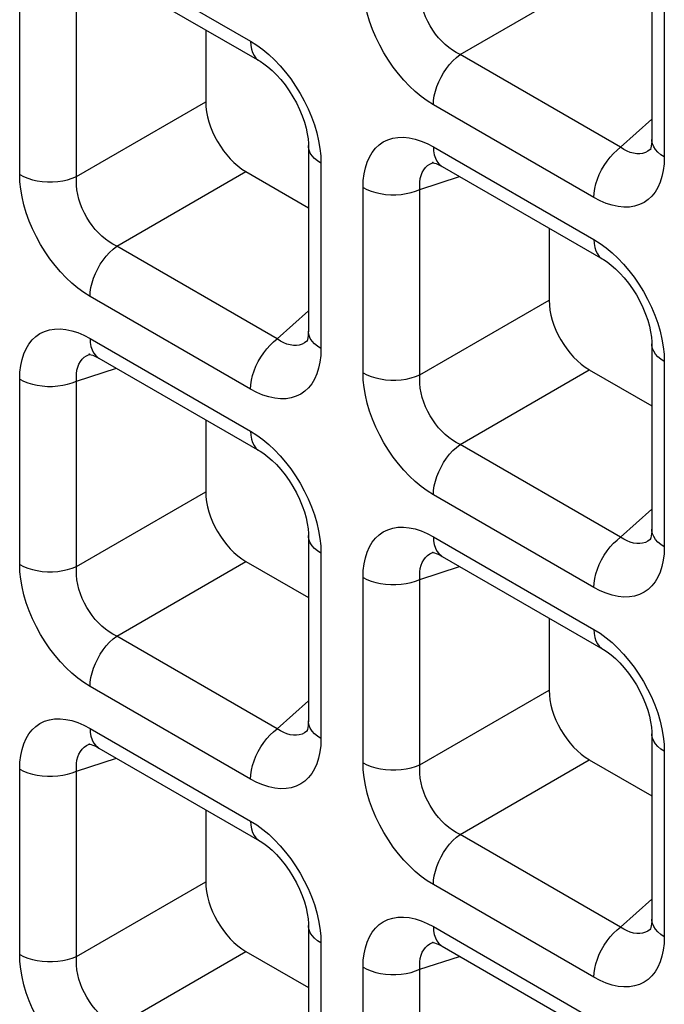
# Model space of a CAD drawing. Units: millimetres. Extents: x -39.8 to 38.7, y -40.8 to 37.2.
# Drawn here: x -10.9 to -8.6, y -30 to -26.5 of the extents above; entities that cross this region are included whole.
import ezdxf

# ---------------------------------------------------------------- set-up
doc = ezdxf.new("R2010")
doc.units = ezdxf.units.MM
doc.header["$LTSCALE"] = 16.335
doc.layers.add('RACCORDO', color=7, linetype='CONTINUOUS')

msp = doc.modelspace()

# ---------------------------------------------------------------- linework, layer by layer
at = {"layer": 'RACCORDO', "color": 250, "linetype": 'CONTINUOUS'}
for p, q in [((-10.6393, -26.2921), (-10.0789, -26.6157)), ((-8.6347, -26.3721), (-8.6347, -27.0192)), ((-9.3476, -26.6621), (-8.8965, -26.4016)), ((-10.885, -27.081), (-10.885, -26.4339)), ((-10.6865, -27.088), (-10.6865, -26.4409)), ((-8.7872, -26.9857), (-9.3476, -26.6621)), ((-10.6865, -27.088), (-10.2354, -26.8275)), ((-8.8804, -27.161), (-9.4408, -26.8374)), ((-8.7872, -26.9857), (-8.6787, -26.8879)), ((-9.8342, -27.0158), (-9.8333, -27.0411)), ((-9.4408, -26.9841), (-8.8804, -27.3077)), ((-8.6812, -26.9916), (-8.6838, -26.9939)), ((-9.8333, -27.0411), (-9.8333, -27.6882)), ((-9.4443, -27.0396), (-9.4402, -27.0381)), ((-8.6347, -27.0192), (-8.6357, -27.0435)), ((-10.5462, -27.3311), (-10.095, -27.0706)), ((-9.488, -27.1329), (-9.3491, -27.0878)), ((-9.6864, -27.773), (-9.6864, -27.1259)), ((-9.488, -27.78), (-9.488, -27.1329)), ((-9.9858, -27.6547), (-10.5462, -27.3311)), ((-10.0789, -27.83), (-10.6393, -27.5064)), ((-9.488, -27.78), (-9.0368, -27.5195)), ((-9.9858, -27.6547), (-9.8772, -27.5569)), ((-10.6393, -27.6532), (-10.0789, -27.9767)), ((-9.8797, -27.6607), (-9.8824, -27.6629)), ((-9.8333, -27.6882), (-9.8342, -27.7126)), ((-10.6429, -27.7086), (-10.6387, -27.7071)), ((-8.6356, -27.7078), (-8.6347, -27.7332)), ((-8.6347, -27.7332), (-8.6347, -28.3802)), ((-10.6865, -27.802), (-10.5476, -27.7568)), ((-9.3476, -28.0231), (-8.8965, -27.7626)), ((-10.885, -28.442), (-10.885, -27.795)), ((-10.6865, -28.449), (-10.6865, -27.802)), ((-8.7872, -28.3467), (-9.3476, -28.0231)), ((-10.6865, -28.449), (-10.2354, -28.1885)), ((-8.8804, -28.522), (-9.4408, -28.1985)), ((-8.7872, -28.3467), (-8.6787, -28.2489)), ((-9.4408, -28.3452), (-8.8804, -28.6688)), ((-8.6812, -28.3527), (-8.6838, -28.3549)), ((-9.8342, -28.3768), (-9.8333, -28.4022)), ((-8.6347, -28.3802), (-8.6357, -28.4046)), ((-9.8333, -28.4022), (-9.8333, -29.0493)), ((-9.4443, -28.4007), (-9.4402, -28.3992)), ((-10.5462, -28.6922), (-10.095, -28.4317)), ((-9.488, -28.494), (-9.3491, -28.4489)), ((-9.6864, -29.1341), (-9.6864, -28.487)), ((-9.488, -29.1411), (-9.488, -28.494)), ((-9.9858, -29.0157), (-10.5462, -28.6922)), ((-10.0789, -29.1911), (-10.6393, -28.8675)), ((-9.488, -29.1411), (-9.0368, -28.8806)), ((-9.9858, -29.0157), (-9.8772, -28.918)), ((-10.6393, -29.0142), (-10.0789, -29.3378)), ((-9.8797, -29.0217), (-9.8824, -29.024)), ((-10.6429, -29.0697), (-10.6387, -29.0682)), ((-9.8333, -29.0493), (-9.8342, -29.0736)), ((-8.6356, -29.0689), (-8.6347, -29.0942)), ((-8.6347, -29.0942), (-8.6347, -29.7413)), ((-10.6865, -29.163), (-10.5476, -29.1179)), ((-9.3476, -29.3842), (-8.8965, -29.1237)), ((-10.885, -29.8031), (-10.885, -29.156)), ((-10.6865, -29.8101), (-10.6865, -29.163)), ((-8.7872, -29.7078), (-9.3476, -29.3842)), ((-10.6865, -29.8101), (-10.2354, -29.5496)), ((-8.8804, -29.8831), (-9.4408, -29.5595)), ((-8.7872, -29.7078), (-8.6787, -29.61)), ((-9.4408, -29.7062), (-8.8804, -30.0298)), ((-8.6812, -29.7138), (-8.6838, -29.716)), ((-9.8342, -29.7379), (-9.8333, -29.7632)), ((-9.8333, -29.7632), (-9.8333, -30.4103)), ((-9.4443, -29.7617), (-9.4402, -29.7602)), ((-8.6347, -29.7413), (-8.6357, -29.7656)), ((-10.5462, -30.0532), (-10.095, -29.7927)), ((-9.488, -29.855), (-9.3491, -29.8099)), ((-9.6864, -30.4951), (-9.6864, -29.848)), ((-9.488, -30.5021), (-9.488, -29.855))]:
    msp.add_line(p, q, dxfattribs=at)
at = {"layer": 'RACCORDO', "color": 7, "linetype": 'CONTINUOUS'}
for p, q in [((-8.6787, -26.3109), (-8.6787, -26.9579)), ((-10.6083, -26.3608), (-10.0478, -26.6843)), ((-10.2354, -26.5761), (-10.2354, -26.8275)), ((-9.8772, -26.9799), (-9.8772, -27.627)), ((-8.681, -26.9915), (-8.6812, -26.9916)), ((-9.4402, -27.0381), (-9.44, -27.038)), ((-10.095, -27.0706), (-9.8772, -27.1964)), ((-9.4097, -27.0528), (-8.8493, -27.3764)), ((-9.0368, -27.2681), (-9.0368, -27.5195)), ((-9.8796, -27.6605), (-9.8797, -27.6607)), ((-8.6787, -27.6719), (-8.6787, -28.319)), ((-10.6387, -27.7071), (-10.6385, -27.7071)), ((-10.6083, -27.7218), (-10.0478, -28.0454)), ((-8.8965, -27.7626), (-8.6787, -27.8884)), ((-10.2354, -27.9371), (-10.2354, -28.1885)), ((-9.8772, -28.3409), (-9.8772, -28.988)), ((-8.681, -28.3526), (-8.6812, -28.3527)), ((-9.4402, -28.3992), (-9.44, -28.3991)), ((-9.4097, -28.4138), (-8.8493, -28.7374)), ((-10.095, -28.4317), (-9.8772, -28.5574)), ((-9.0368, -28.6291), (-9.0368, -28.8806)), ((-9.8796, -29.0216), (-9.8797, -29.0217)), ((-8.6787, -29.033), (-8.6787, -29.6801)), ((-10.6387, -29.0682), (-10.6385, -29.0681)), ((-10.6083, -29.0829), (-10.0478, -29.4064)), ((-8.8965, -29.1237), (-8.6787, -29.2495)), ((-10.2354, -29.2982), (-10.2354, -29.5496)), ((-9.8772, -29.702), (-9.8772, -30.3491)), ((-8.681, -29.7136), (-8.6812, -29.7138)), ((-9.4402, -29.7602), (-9.44, -29.7602)), ((-10.095, -29.7927), (-9.8772, -29.9185)), ((-9.4097, -29.7749), (-8.8493, -30.0985))]:
    msp.add_line(p, q, dxfattribs=at)
at = {"layer": 'RACCORDO', "color": 250, "linetype": 'CONTINUOUS'}
for points in [[(-9.4408, -26.8374), (-9.4623, -26.8239), (-9.4834, -26.8085), (-9.504, -26.7914), (-9.5243, -26.7724), (-9.5442, -26.7516), (-9.5631, -26.7295), (-9.581, -26.7061), (-9.598, -26.6814), (-9.6137, -26.6558), (-9.6283, -26.6292), (-9.6416, -26.6017), (-9.6532, -26.574), (-9.6633, -26.5459), (-9.6716, -26.5176), (-9.6782, -26.49), (-9.6828, -26.4633), (-9.6855, -26.4373), (-9.6864, -26.412)], [(-9.3476, -26.6621), (-9.361, -26.6551), (-9.3741, -26.647), (-9.3869, -26.6376), (-9.3994, -26.6272), (-9.4113, -26.6157), (-9.4227, -26.6034), (-9.4333, -26.5902), (-9.4432, -26.5763), (-9.4523, -26.5617), (-9.4606, -26.5464), (-9.4679, -26.5307), (-9.4742, -26.5145), (-9.4795, -26.4982), (-9.4836, -26.4817), (-9.4865, -26.4654), (-9.4882, -26.4495), (-9.4887, -26.434), (-9.488, -26.419)], [(-10.0789, -26.6157), (-10.0574, -26.6292), (-10.0363, -26.6446), (-10.0156, -26.6617)], [(-10.0789, -26.6157), (-10.0781, -26.63), (-10.0758, -26.6432), (-10.072, -26.6551), (-10.0668, -26.6655), (-10.0602, -26.6744), (-10.0523, -26.6814), (-10.0479, -26.6843)], [(-10.0156, -26.6617), (-9.9953, -26.6807), (-9.9755, -26.7015), (-9.9566, -26.7236)], [(-9.4408, -26.8374), (-9.44, -26.8222), (-9.4377, -26.8064), (-9.4339, -26.7901), (-9.4286, -26.7735), (-9.422, -26.7571), (-9.4141, -26.7409), (-9.4051, -26.7252), (-9.395, -26.7103), (-9.3841, -26.6963), (-9.3724, -26.6835), (-9.3602, -26.672), (-9.3476, -26.6621)], [(-9.9566, -26.7236), (-9.9387, -26.747), (-9.9217, -26.7717), (-9.906, -26.7973), (-9.8914, -26.8238), (-9.8781, -26.8514), (-9.8664, -26.8791), (-9.8564, -26.9072)], [(-9.8564, -26.9072), (-9.848, -26.9355), (-9.8415, -26.9631), (-9.8369, -26.9898), (-9.8342, -27.0158)], [(-9.8333, -27.0411), (-9.8453, -27.0333), (-9.8556, -27.0247), (-9.864, -27.0155), (-9.8704, -27.0057), (-9.8747, -26.9956), (-9.8769, -26.9852), (-9.8772, -26.9799)], [(-9.6864, -27.1259), (-9.6855, -27.1016), (-9.6827, -27.0788), (-9.6782, -27.0576), (-9.6719, -27.0378), (-9.6638, -27.0196), (-9.6541, -27.0034), (-9.6428, -26.9892), (-9.6299, -26.977), (-9.6156, -26.9671), (-9.5999, -26.9594), (-9.5827, -26.954), (-9.5645, -26.951), (-9.5452, -26.9506), (-9.5249, -26.9526), (-9.5042, -26.957), (-9.4834, -26.9637), (-9.4623, -26.9727), (-9.4408, -26.9841)], [(-8.6347, -27.0192), (-8.6467, -27.0114), (-8.657, -27.0028), (-8.6654, -26.9935), (-8.6718, -26.9837), (-8.6762, -26.9736), (-8.6784, -26.9632), (-8.6787, -26.9581)], [(-9.4408, -26.9841), (-9.44, -26.9984), (-9.4377, -27.0116), (-9.4339, -27.0235), (-9.4286, -27.034), (-9.422, -27.0428), (-9.4141, -27.0499), (-9.4098, -27.0527)], [(-8.8804, -27.161), (-8.8796, -27.1458), (-8.8773, -27.1299), (-8.8735, -27.1136), (-8.8682, -27.0971), (-8.8616, -27.0807), (-8.8537, -27.0645), (-8.8447, -27.0488), (-8.8346, -27.0339), (-8.8237, -27.0199), (-8.812, -27.0071), (-8.7998, -26.9956), (-8.7872, -26.9857)], [(-8.7312, -27.0082), (-8.7422, -27.0065), (-8.7534, -27.0034), (-8.7647, -26.9988), (-8.776, -26.9929), (-8.7872, -26.9857)], [(-8.7104, -27.0068), (-8.7206, -27.0083), (-8.7312, -27.0082)], [(-8.6838, -26.9939), (-8.6919, -26.9995), (-8.7008, -27.0039), (-8.7104, -27.0068)], [(-9.488, -27.1329), (-9.4887, -27.1196), (-9.4882, -27.1069), (-9.4865, -27.0949), (-9.4837, -27.0838), (-9.4797, -27.0737), (-9.4747, -27.0646), (-9.4686, -27.0566), (-9.4615, -27.0497), (-9.4534, -27.0441), (-9.4443, -27.0396)], [(-8.6357, -27.0435), (-8.6384, -27.0663), (-8.6429, -27.0875), (-8.6493, -27.1073), (-8.6574, -27.1255), (-8.6671, -27.1417), (-8.6783, -27.1559), (-8.6912, -27.1681), (-8.7055, -27.178), (-8.7213, -27.1857), (-8.7384, -27.1912), (-8.7566, -27.1941), (-8.7759, -27.1946), (-8.7962, -27.1925), (-8.8169, -27.1881), (-8.8377, -27.1814), (-8.8589, -27.1724), (-8.8804, -27.161)], [(-10.885, -27.081), (-10.8714, -27.0879), (-10.8565, -27.0938), (-10.8405, -27.0987), (-10.8236, -27.1024), (-10.806, -27.1049), (-10.7881, -27.1062), (-10.77, -27.1062), (-10.752, -27.1049), (-10.7344, -27.1025), (-10.7175, -27.0988), (-10.7015, -27.0939), (-10.6865, -27.088)], [(-10.6393, -27.5064), (-10.6609, -27.4929), (-10.682, -27.4776), (-10.7026, -27.4605), (-10.7229, -27.4414), (-10.7427, -27.4206), (-10.7616, -27.3985), (-10.7795, -27.3751), (-10.7965, -27.3504), (-10.8123, -27.3249), (-10.8268, -27.2983), (-10.8401, -27.2708), (-10.8518, -27.243), (-10.8618, -27.215), (-10.8702, -27.1866), (-10.8767, -27.159), (-10.8813, -27.1323), (-10.8841, -27.1063), (-10.885, -27.081)], [(-10.5462, -27.3311), (-10.5595, -27.3242), (-10.5727, -27.316), (-10.5855, -27.3067), (-10.5979, -27.2962), (-10.6099, -27.2848), (-10.6212, -27.2724), (-10.6319, -27.2592), (-10.6418, -27.2453), (-10.6509, -27.2307), (-10.6591, -27.2155), (-10.6665, -27.1997), (-10.6728, -27.1836), (-10.678, -27.1672), (-10.6821, -27.1507), (-10.685, -27.1344), (-10.6867, -27.1185), (-10.6872, -27.103), (-10.6865, -27.088)], [(-9.6864, -27.1259), (-9.6729, -27.1329), (-9.658, -27.1388), (-9.642, -27.1437), (-9.625, -27.1474), (-9.6075, -27.1499), (-9.5895, -27.1511), (-9.5714, -27.1511), (-9.5534, -27.1499), (-9.5359, -27.1474), (-9.5189, -27.1437), (-9.5029, -27.1389), (-9.488, -27.1329)], [(-8.8804, -27.3077), (-8.8588, -27.3212), (-8.8377, -27.3366), (-8.8171, -27.3537)], [(-8.8804, -27.3077), (-8.8796, -27.322), (-8.8773, -27.3352), (-8.8735, -27.3471), (-8.8682, -27.3576), (-8.8616, -27.3664), (-8.8537, -27.3735), (-8.8493, -27.3763)], [(-10.6393, -27.5064), (-10.6385, -27.4913), (-10.6362, -27.4754), (-10.6324, -27.4591), (-10.6272, -27.4426), (-10.6206, -27.4261), (-10.6127, -27.4099), (-10.6036, -27.3942), (-10.5936, -27.3793), (-10.5826, -27.3653), (-10.571, -27.3525), (-10.5588, -27.3411), (-10.5462, -27.3311)], [(-8.8171, -27.3537), (-8.7968, -27.3727), (-8.777, -27.3935), (-8.7581, -27.4157)], [(-8.7581, -27.4157), (-8.7401, -27.439), (-8.7232, -27.4637), (-8.7074, -27.4893), (-8.6929, -27.5159), (-8.6796, -27.5434), (-8.6679, -27.5711), (-8.6579, -27.5992)], [(-8.6579, -27.5992), (-8.6495, -27.6275), (-8.643, -27.6551), (-8.6384, -27.6818), (-8.6356, -27.7078)], [(-10.885, -27.795), (-10.884, -27.7706), (-10.8813, -27.7478), (-10.8768, -27.7266), (-10.8704, -27.7069), (-10.8623, -27.6886), (-10.8526, -27.6724), (-10.8413, -27.6582), (-10.8285, -27.646), (-10.8142, -27.6361), (-10.7984, -27.6284), (-10.7813, -27.623), (-10.7631, -27.62), (-10.7438, -27.6196), (-10.7234, -27.6216), (-10.7028, -27.626), (-10.682, -27.6327), (-10.6608, -27.6418), (-10.6393, -27.6532)], [(-9.8333, -27.6882), (-9.8453, -27.6804), (-9.8556, -27.6718), (-9.864, -27.6625), (-9.8704, -27.6528), (-9.8747, -27.6426), (-9.8769, -27.6323), (-9.8772, -27.6271)], [(-10.6393, -27.6532), (-10.6385, -27.6675), (-10.6362, -27.6807), (-10.6324, -27.6926), (-10.6272, -27.703), (-10.6206, -27.7118), (-10.6127, -27.7189), (-10.6083, -27.7218)], [(-10.0789, -27.83), (-10.0781, -27.8148), (-10.0758, -27.799), (-10.072, -27.7827), (-10.0668, -27.7661), (-10.0602, -27.7497), (-10.0523, -27.7335), (-10.0432, -27.7178), (-10.0332, -27.7029), (-10.0222, -27.6889), (-10.0106, -27.6761), (-9.9984, -27.6646), (-9.9858, -27.6547)], [(-9.9297, -27.6772), (-9.9408, -27.6755), (-9.952, -27.6724), (-9.9633, -27.6679), (-9.9746, -27.6619), (-9.9858, -27.6547)], [(-9.8824, -27.6629), (-9.8904, -27.6685), (-9.8994, -27.6729), (-9.909, -27.6759)], [(-9.909, -27.6759), (-9.9191, -27.6773), (-9.9297, -27.6772)], [(-8.6347, -27.7332), (-8.6467, -27.7253), (-8.657, -27.7167), (-8.6654, -27.7075), (-8.6718, -27.6977), (-8.6762, -27.6876), (-8.6784, -27.6772), (-8.6787, -27.672)], [(-10.6865, -27.802), (-10.6872, -27.7886), (-10.6867, -27.7759), (-10.685, -27.764), (-10.6822, -27.7529), (-10.6783, -27.7427), (-10.6732, -27.7336), (-10.6671, -27.7256), (-10.6601, -27.7188), (-10.652, -27.7131), (-10.6429, -27.7086)], [(-9.8342, -27.7126), (-9.837, -27.7353), (-9.8415, -27.7565), (-9.8478, -27.7763), (-9.8559, -27.7945), (-9.8656, -27.8108), (-9.8769, -27.8249), (-9.8898, -27.8371), (-9.904, -27.8471), (-9.9198, -27.8547), (-9.937, -27.8602), (-9.9552, -27.8632), (-9.9745, -27.8636), (-9.9948, -27.8615), (-10.0155, -27.8571), (-10.0363, -27.8504), (-10.0574, -27.8414), (-10.0789, -27.83)], [(-10.885, -27.795), (-10.8714, -27.8019), (-10.8565, -27.8078), (-10.8405, -27.8127), (-10.8236, -27.8164), (-10.806, -27.8189), (-10.7881, -27.8202), (-10.77, -27.8202), (-10.752, -27.8189), (-10.7344, -27.8164), (-10.7175, -27.8127), (-10.7015, -27.8079), (-10.6865, -27.802)], [(-9.6864, -27.773), (-9.6729, -27.7799), (-9.658, -27.7859), (-9.642, -27.7907), (-9.625, -27.7944), (-9.6075, -27.7969), (-9.5895, -27.7982), (-9.5714, -27.7982), (-9.5534, -27.797), (-9.5359, -27.7945), (-9.5189, -27.7908), (-9.5029, -27.7859), (-9.488, -27.78)], [(-9.4408, -28.1985), (-9.4623, -28.1849), (-9.4834, -28.1696), (-9.504, -28.1525), (-9.5243, -28.1334), (-9.5442, -28.1126), (-9.5631, -28.0905), (-9.581, -28.0671), (-9.598, -28.0425), (-9.6137, -28.0169), (-9.6283, -27.9903), (-9.6416, -27.9628), (-9.6532, -27.935), (-9.6633, -27.907), (-9.6716, -27.8787), (-9.6782, -27.851), (-9.6828, -27.8244), (-9.6855, -27.7983), (-9.6864, -27.773)], [(-9.3476, -28.0231), (-9.361, -28.0162), (-9.3741, -28.008), (-9.3869, -27.9987), (-9.3994, -27.9882), (-9.4113, -27.9768), (-9.4227, -27.9644), (-9.4333, -27.9513), (-9.4432, -27.9374), (-9.4523, -27.9228), (-9.4606, -27.9075), (-9.4679, -27.8917), (-9.4742, -27.8756), (-9.4795, -27.8592), (-9.4836, -27.8427), (-9.4865, -27.8264), (-9.4882, -27.8105), (-9.4887, -27.795), (-9.488, -27.78)], [(-10.0789, -27.9767), (-10.0574, -27.9903), (-10.0363, -28.0056), (-10.0156, -28.0227)], [(-10.0789, -27.9767), (-10.0781, -27.991), (-10.0758, -28.0042), (-10.072, -28.0161), (-10.0668, -28.0266), (-10.0602, -28.0354), (-10.0523, -28.0425), (-10.0479, -28.0454)], [(-10.0156, -28.0227), (-9.9953, -28.0418), (-9.9755, -28.0626), (-9.9566, -28.0847)], [(-9.4408, -28.1985), (-9.44, -28.1833), (-9.4377, -28.1674), (-9.4339, -28.1511), (-9.4286, -28.1346), (-9.422, -28.1181), (-9.4141, -28.1019), (-9.4051, -28.0863), (-9.395, -28.0713), (-9.3841, -28.0574), (-9.3724, -28.0445), (-9.3602, -28.0331), (-9.3476, -28.0231)], [(-9.9566, -28.0847), (-9.9387, -28.1081), (-9.9217, -28.1327), (-9.906, -28.1583), (-9.8914, -28.1849), (-9.8781, -28.2124), (-9.8664, -28.2402), (-9.8564, -28.2682)], [(-9.8564, -28.2682), (-9.848, -28.2965), (-9.8415, -28.3242), (-9.8369, -28.3508), (-9.8342, -28.3768)], [(-9.6864, -28.487), (-9.6855, -28.4626), (-9.6827, -28.4399), (-9.6782, -28.4187), (-9.6719, -28.3989), (-9.6638, -28.3807), (-9.6541, -28.3644), (-9.6428, -28.3503), (-9.6299, -28.3381), (-9.6156, -28.3281), (-9.5999, -28.3205), (-9.5827, -28.315), (-9.5645, -28.312), (-9.5452, -28.3116), (-9.5249, -28.3137), (-9.5042, -28.3181), (-9.4834, -28.3248), (-9.4623, -28.3338), (-9.4408, -28.3452)], [(-8.6347, -28.3802), (-8.6467, -28.3724), (-8.657, -28.3638), (-8.6654, -28.3546), (-8.6718, -28.3448), (-8.6762, -28.3347), (-8.6784, -28.3243), (-8.6787, -28.3191)], [(-9.8333, -28.4022), (-9.8453, -28.3944), (-9.8556, -28.3858), (-9.864, -28.3765), (-9.8704, -28.3668), (-9.8747, -28.3566), (-9.8769, -28.3462), (-9.8772, -28.341)], [(-9.4408, -28.3452), (-9.44, -28.3595), (-9.4377, -28.3727), (-9.4339, -28.3846), (-9.4286, -28.395), (-9.422, -28.4039), (-9.4141, -28.411), (-9.4098, -28.4138)], [(-8.8804, -28.522), (-8.8796, -28.5068), (-8.8773, -28.491), (-8.8735, -28.4747), (-8.8682, -28.4582), (-8.8616, -28.4417), (-8.8537, -28.4255), (-8.8447, -28.4098), (-8.8346, -28.3949), (-8.8237, -28.3809), (-8.812, -28.3681), (-8.7998, -28.3567), (-8.7872, -28.3467)], [(-8.7312, -28.3692), (-8.7422, -28.3676), (-8.7534, -28.3644), (-8.7647, -28.3599), (-8.776, -28.354), (-8.7872, -28.3467)], [(-8.6838, -28.3549), (-8.6919, -28.3606), (-8.7008, -28.3649), (-8.7104, -28.3679)], [(-8.7104, -28.3679), (-8.7206, -28.3693), (-8.7312, -28.3692)], [(-9.488, -28.494), (-9.4887, -28.4806), (-9.4882, -28.4679), (-9.4865, -28.456), (-9.4837, -28.4449), (-9.4797, -28.4347), (-9.4747, -28.4256), (-9.4686, -28.4176), (-9.4615, -28.4108), (-9.4534, -28.4051), (-9.4443, -28.4007)], [(-8.6357, -28.4046), (-8.6384, -28.4273), (-8.6429, -28.4486), (-8.6493, -28.4683), (-8.6574, -28.4866), (-8.6671, -28.5028), (-8.6783, -28.517), (-8.6912, -28.5291), (-8.7055, -28.5391), (-8.7213, -28.5468), (-8.7384, -28.5522), (-8.7566, -28.5552), (-8.7759, -28.5556), (-8.7962, -28.5536), (-8.8169, -28.5492), (-8.8377, -28.5425), (-8.8589, -28.5334), (-8.8804, -28.522)], [(-10.885, -28.442), (-10.8714, -28.449), (-10.8565, -28.4549), (-10.8405, -28.4598), (-10.8236, -28.4635), (-10.806, -28.466), (-10.7881, -28.4672), (-10.77, -28.4672), (-10.752, -28.466), (-10.7344, -28.4635), (-10.7175, -28.4598), (-10.7015, -28.455), (-10.6865, -28.449)], [(-10.6393, -28.8675), (-10.6609, -28.8539), (-10.682, -28.8386), (-10.7026, -28.8215), (-10.7229, -28.8025), (-10.7427, -28.7817), (-10.7616, -28.7595), (-10.7795, -28.7362), (-10.7965, -28.7115), (-10.8123, -28.6859), (-10.8268, -28.6593), (-10.8401, -28.6318), (-10.8518, -28.6041), (-10.8618, -28.576), (-10.8702, -28.5477), (-10.8767, -28.5201), (-10.8813, -28.4934), (-10.8841, -28.4674), (-10.885, -28.442)], [(-10.5462, -28.6922), (-10.5595, -28.6852), (-10.5727, -28.6771), (-10.5855, -28.6677), (-10.5979, -28.6573), (-10.6099, -28.6458), (-10.6212, -28.6335), (-10.6319, -28.6203), (-10.6418, -28.6064), (-10.6509, -28.5918), (-10.6591, -28.5765), (-10.6665, -28.5608), (-10.6728, -28.5446), (-10.678, -28.5282), (-10.6821, -28.5117), (-10.685, -28.4955), (-10.6867, -28.4795), (-10.6872, -28.464), (-10.6865, -28.449)], [(-9.6864, -28.487), (-9.6729, -28.4939), (-9.658, -28.4998), (-9.642, -28.5047), (-9.625, -28.5084), (-9.6075, -28.5109), (-9.5895, -28.5122), (-9.5714, -28.5122), (-9.5534, -28.5109), (-9.5359, -28.5085), (-9.5189, -28.5048), (-9.5029, -28.4999), (-9.488, -28.494)], [(-10.6393, -28.8675), (-10.6385, -28.8523), (-10.6362, -28.8364), (-10.6324, -28.8201), (-10.6272, -28.8036), (-10.6206, -28.7872), (-10.6127, -28.771), (-10.6036, -28.7553), (-10.5936, -28.7404), (-10.5826, -28.7264), (-10.571, -28.7136), (-10.5588, -28.7021), (-10.5462, -28.6922)], [(-8.8804, -28.6688), (-8.8588, -28.6823), (-8.8377, -28.6976), (-8.8171, -28.7147)], [(-8.8804, -28.6688), (-8.8796, -28.6831), (-8.8773, -28.6963), (-8.8735, -28.7082), (-8.8682, -28.7186), (-8.8616, -28.7274), (-8.8537, -28.7345), (-8.8493, -28.7374)], [(-8.8171, -28.7147), (-8.7968, -28.7338), (-8.777, -28.7546), (-8.7581, -28.7767)], [(-8.7581, -28.7767), (-8.7401, -28.8001), (-8.7232, -28.8248), (-8.7074, -28.8503), (-8.6929, -28.8769), (-8.6796, -28.9044), (-8.6679, -28.9322), (-8.6579, -28.9602)], [(-8.6579, -28.9602), (-8.6495, -28.9886), (-8.643, -29.0162), (-8.6384, -29.0429), (-8.6356, -29.0689)], [(-10.885, -29.156), (-10.884, -29.1317), (-10.8813, -29.1089), (-10.8768, -29.0877), (-10.8704, -29.0679), (-10.8623, -29.0497), (-10.8526, -29.0335), (-10.8413, -29.0193), (-10.8285, -29.0071), (-10.8142, -28.9972), (-10.7984, -28.9895), (-10.7813, -28.984), (-10.7631, -28.9811), (-10.7438, -28.9806), (-10.7234, -28.9827), (-10.7028, -28.9871), (-10.682, -28.9938), (-10.6608, -29.0028), (-10.6393, -29.0142)], [(-9.8333, -29.0493), (-9.8453, -29.0414), (-9.8556, -29.0329), (-9.864, -29.0236), (-9.8704, -29.0138), (-9.8747, -29.0037), (-9.8769, -28.9933), (-9.8772, -28.9881)], [(-10.6393, -29.0142), (-10.6385, -29.0285), (-10.6362, -29.0417), (-10.6324, -29.0536), (-10.6272, -29.0641), (-10.6206, -29.0729), (-10.6127, -29.08), (-10.6083, -29.0828)], [(-10.0789, -29.1911), (-10.0781, -29.1759), (-10.0758, -29.16), (-10.072, -29.1437), (-10.0668, -29.1272), (-10.0602, -29.1107), (-10.0523, -29.0945), (-10.0432, -29.0789), (-10.0332, -29.0639), (-10.0222, -29.05), (-10.0106, -29.0371), (-9.9984, -29.0257), (-9.9858, -29.0157)], [(-9.9297, -29.0382), (-9.9408, -29.0366), (-9.952, -29.0335), (-9.9633, -29.0289), (-9.9746, -29.023), (-9.9858, -29.0157)], [(-9.909, -29.0369), (-9.9191, -29.0383), (-9.9297, -29.0382)], [(-9.8824, -29.024), (-9.8904, -29.0296), (-9.8994, -29.034), (-9.909, -29.0369)], [(-8.6347, -29.0942), (-8.6467, -29.0864), (-8.657, -29.0778), (-8.6654, -29.0685), (-8.6718, -29.0588), (-8.6762, -29.0486), (-8.6784, -29.0383), (-8.6787, -29.033)], [(-10.6865, -29.163), (-10.6872, -29.1497), (-10.6867, -29.137), (-10.685, -29.125), (-10.6822, -29.1139), (-10.6783, -29.1038), (-10.6732, -29.0947), (-10.6671, -29.0867), (-10.6601, -29.0798), (-10.652, -29.0742), (-10.6429, -29.0697)], [(-9.8342, -29.0736), (-9.837, -29.0964), (-9.8415, -29.1176), (-9.8478, -29.1374), (-9.8559, -29.1556), (-9.8656, -29.1718), (-9.8769, -29.186), (-9.8898, -29.1982), (-9.904, -29.2081), (-9.9198, -29.2158), (-9.937, -29.2212), (-9.9552, -29.2242), (-9.9745, -29.2246), (-9.9948, -29.2226), (-10.0155, -29.2182), (-10.0363, -29.2115), (-10.0574, -29.2025), (-10.0789, -29.1911)], [(-9.6864, -29.1341), (-9.6729, -29.141), (-9.658, -29.1469), (-9.642, -29.1518), (-9.625, -29.1555), (-9.6075, -29.158), (-9.5895, -29.1593), (-9.5714, -29.1593), (-9.5534, -29.158), (-9.5359, -29.1555), (-9.5189, -29.1518), (-9.5029, -29.147), (-9.488, -29.1411)], [(-9.4408, -29.5595), (-9.4623, -29.546), (-9.4834, -29.5306), (-9.504, -29.5135), (-9.5243, -29.4945), (-9.5442, -29.4737), (-9.5631, -29.4516), (-9.581, -29.4282), (-9.598, -29.4035), (-9.6137, -29.3779), (-9.6283, -29.3514), (-9.6416, -29.3238), (-9.6532, -29.2961), (-9.6633, -29.268), (-9.6716, -29.2397), (-9.6782, -29.2121), (-9.6828, -29.1854), (-9.6855, -29.1594), (-9.6864, -29.1341)], [(-9.3476, -29.3842), (-9.361, -29.3773), (-9.3741, -29.3691), (-9.3869, -29.3597), (-9.3994, -29.3493), (-9.4113, -29.3379), (-9.4227, -29.3255), (-9.4333, -29.3123), (-9.4432, -29.2984), (-9.4523, -29.2838), (-9.4606, -29.2685), (-9.4679, -29.2528), (-9.4742, -29.2367), (-9.4795, -29.2203), (-9.4836, -29.2038), (-9.4865, -29.1875), (-9.4882, -29.1716), (-9.4887, -29.1561), (-9.488, -29.1411)], [(-10.885, -29.156), (-10.8714, -29.1629), (-10.8565, -29.1689), (-10.8405, -29.1737), (-10.8236, -29.1774), (-10.806, -29.18), (-10.7881, -29.1812), (-10.77, -29.1812), (-10.752, -29.18), (-10.7344, -29.1775), (-10.7175, -29.1738), (-10.7015, -29.1689), (-10.6865, -29.163)], [(-10.0789, -29.3378), (-10.0574, -29.3513), (-10.0363, -29.3667), (-10.0156, -29.3838)], [(-10.0789, -29.3378), (-10.0781, -29.3521), (-10.0758, -29.3653), (-10.072, -29.3772), (-10.0668, -29.3876), (-10.0602, -29.3965), (-10.0523, -29.4036), (-10.0479, -29.4064)], [(-10.0156, -29.3838), (-9.9953, -29.4028), (-9.9755, -29.4236), (-9.9566, -29.4457)], [(-9.4408, -29.5595), (-9.44, -29.5443), (-9.4377, -29.5285), (-9.4339, -29.5122), (-9.4286, -29.4957), (-9.422, -29.4792), (-9.4141, -29.463), (-9.4051, -29.4473), (-9.395, -29.4324), (-9.3841, -29.4184), (-9.3724, -29.4056), (-9.3602, -29.3941), (-9.3476, -29.3842)], [(-9.9566, -29.4457), (-9.9387, -29.4691), (-9.9217, -29.4938), (-9.906, -29.5194), (-9.8914, -29.546), (-9.8781, -29.5735), (-9.8664, -29.6012), (-9.8564, -29.6293)], [(-9.8564, -29.6293), (-9.848, -29.6576), (-9.8415, -29.6852), (-9.8369, -29.7119), (-9.8342, -29.7379)], [(-9.6864, -29.848), (-9.6855, -29.8237), (-9.6827, -29.8009), (-9.6782, -29.7797), (-9.6719, -29.7599), (-9.6638, -29.7417), (-9.6541, -29.7255), (-9.6428, -29.7113), (-9.6299, -29.6991), (-9.6156, -29.6892), (-9.5999, -29.6815), (-9.5827, -29.6761), (-9.5645, -29.6731), (-9.5452, -29.6727), (-9.5249, -29.6747), (-9.5042, -29.6791), (-9.4834, -29.6858), (-9.4623, -29.6949), (-9.4408, -29.7062)], [(-8.6347, -29.7413), (-8.6467, -29.7335), (-8.657, -29.7249), (-8.6654, -29.7156), (-8.6718, -29.7059), (-8.6762, -29.6957), (-8.6784, -29.6853), (-8.6787, -29.6802)], [(-9.8333, -29.7632), (-9.8453, -29.7554), (-9.8556, -29.7468), (-9.864, -29.7376), (-9.8704, -29.7278), (-9.8747, -29.7177), (-9.8769, -29.7073), (-9.8772, -29.702)], [(-9.4408, -29.7062), (-9.44, -29.7205), (-9.4377, -29.7337), (-9.4339, -29.7457), (-9.4286, -29.7561), (-9.422, -29.7649), (-9.4141, -29.772), (-9.4098, -29.7748)], [(-8.8804, -29.8831), (-8.8796, -29.8679), (-8.8773, -29.852), (-8.8735, -29.8357), (-8.8682, -29.8192), (-8.8616, -29.8028), (-8.8537, -29.7866), (-8.8447, -29.7709), (-8.8346, -29.756), (-8.8237, -29.742), (-8.812, -29.7292), (-8.7998, -29.7177), (-8.7872, -29.7078)], [(-8.7312, -29.7303), (-8.7422, -29.7286), (-8.7534, -29.7255), (-8.7647, -29.7209), (-8.776, -29.715), (-8.7872, -29.7078)], [(-8.7104, -29.7289), (-8.7206, -29.7304), (-8.7312, -29.7303)], [(-8.6838, -29.716), (-8.6919, -29.7216), (-8.7008, -29.726), (-8.7104, -29.7289)], [(-9.488, -29.855), (-9.4887, -29.8417), (-9.4882, -29.829), (-9.4865, -29.817), (-9.4837, -29.8059), (-9.4797, -29.7958), (-9.4747, -29.7867), (-9.4686, -29.7787), (-9.4615, -29.7719), (-9.4534, -29.7662), (-9.4443, -29.7617)], [(-8.6357, -29.7656), (-8.6384, -29.7884), (-8.6429, -29.8096), (-8.6493, -29.8294), (-8.6574, -29.8476), (-8.6671, -29.8639), (-8.6783, -29.878), (-8.6912, -29.8902), (-8.7055, -29.9001), (-8.7213, -29.9078), (-8.7384, -29.9133), (-8.7566, -29.9163), (-8.7759, -29.9167), (-8.7962, -29.9146), (-8.8169, -29.9102), (-8.8377, -29.9035), (-8.8589, -29.8945), (-8.8804, -29.8831)], [(-10.885, -29.8031), (-10.8714, -29.81), (-10.8565, -29.816), (-10.8405, -29.8208), (-10.8236, -29.8245), (-10.806, -29.827), (-10.7881, -29.8283), (-10.77, -29.8283), (-10.752, -29.8271), (-10.7344, -29.8246), (-10.7175, -29.8209), (-10.7015, -29.816), (-10.6865, -29.8101)], [(-10.6393, -30.2286), (-10.6609, -30.215), (-10.682, -30.1997), (-10.7026, -30.1826), (-10.7229, -30.1635), (-10.7427, -30.1427), (-10.7616, -30.1206), (-10.7795, -30.0972), (-10.7965, -30.0726), (-10.8123, -30.047), (-10.8268, -30.0204), (-10.8401, -29.9929), (-10.8518, -29.9651), (-10.8618, -29.9371), (-10.8702, -29.9088), (-10.8767, -29.8811), (-10.8813, -29.8544), (-10.8841, -29.8284), (-10.885, -29.8031)], [(-10.5462, -30.0532), (-10.5595, -30.0463), (-10.5727, -30.0381), (-10.5855, -30.0288), (-10.5979, -30.0183), (-10.6099, -30.0069), (-10.6212, -29.9945), (-10.6319, -29.9813), (-10.6418, -29.9674), (-10.6509, -29.9528), (-10.6591, -29.9376), (-10.6665, -29.9218), (-10.6728, -29.9057), (-10.678, -29.8893), (-10.6821, -29.8728), (-10.685, -29.8565), (-10.6867, -29.8406), (-10.6872, -29.8251), (-10.6865, -29.8101)], [(-9.6864, -29.848), (-9.6729, -29.855), (-9.658, -29.8609), (-9.642, -29.8658), (-9.625, -29.8695), (-9.6075, -29.872), (-9.5895, -29.8732), (-9.5714, -29.8733), (-9.5534, -29.872), (-9.5359, -29.8695), (-9.5189, -29.8658), (-9.5029, -29.861), (-9.488, -29.855)]]:
    msp.add_lwpolyline(points, dxfattribs=at)
at = {"layer": 'RACCORDO', "color": 7, "linetype": 'CONTINUOUS'}
for points in [[(-10.0479, -26.6843), (-10.0459, -26.6855), (-10.0328, -26.694), (-10.0186, -26.7046), (-10.0037, -26.7175), (-9.9885, -26.7325), (-9.9733, -26.7494), (-9.9584, -26.7679), (-9.9442, -26.788), (-9.9309, -26.8091), (-9.9188, -26.831), (-9.908, -26.8534), (-9.8989, -26.8756), (-9.8913, -26.8975), (-9.8854, -26.9186), (-9.8812, -26.9383), (-9.8785, -26.9565), (-9.8773, -26.9728), (-9.8772, -26.9799)], [(-8.6787, -26.9581), (-8.6788, -26.9653), (-8.6794, -26.974), (-8.6805, -26.9814), (-8.6818, -26.9875), (-8.6831, -26.9919), (-8.684, -26.9944), (-8.6842, -26.9947)], [(-9.4435, -27.0389), (-9.4445, -27.0391), (-9.445, -27.0391), (-9.4441, -27.0392), (-9.4415, -27.0396), (-9.4372, -27.0406), (-9.4314, -27.0424), (-9.4246, -27.0452), (-9.4169, -27.0489), (-9.4098, -27.0527)], [(-8.8493, -27.3763), (-8.8474, -27.3775), (-8.8342, -27.386), (-8.8201, -27.3967), (-8.8052, -27.4095), (-8.7899, -27.4245), (-8.7747, -27.4414), (-8.7598, -27.46), (-8.7456, -27.48), (-8.7323, -27.5012), (-8.7202, -27.5231), (-8.7095, -27.5454), (-8.7003, -27.5677), (-8.6928, -27.5895), (-8.6869, -27.6106), (-8.6826, -27.6303), (-8.68, -27.6485), (-8.6788, -27.6648), (-8.6787, -27.672)], [(-9.8772, -27.6271), (-9.8774, -27.6343), (-9.878, -27.643), (-9.879, -27.6505), (-9.8803, -27.6566), (-9.8816, -27.6609), (-9.8826, -27.6634), (-9.8827, -27.6638)], [(-10.642, -27.708), (-10.643, -27.7081), (-10.6436, -27.7082), (-10.6426, -27.7082), (-10.64, -27.7086), (-10.6357, -27.7096), (-10.63, -27.7115), (-10.6231, -27.7142), (-10.6154, -27.7179), (-10.6083, -27.7218)], [(-10.0479, -28.0454), (-10.0459, -28.0465), (-10.0328, -28.055), (-10.0186, -28.0657), (-10.0037, -28.0785), (-9.9885, -28.0935), (-9.9733, -28.1104), (-9.9584, -28.129), (-9.9442, -28.1491), (-9.9309, -28.1702), (-9.9188, -28.1921), (-9.908, -28.2144), (-9.8989, -28.2367), (-9.8913, -28.2585), (-9.8854, -28.2796), (-9.8812, -28.2994), (-9.8785, -28.3176), (-9.8773, -28.3339), (-9.8772, -28.341)], [(-8.6787, -28.3191), (-8.6788, -28.3264), (-8.6794, -28.335), (-8.6805, -28.3425), (-8.6818, -28.3486), (-8.6831, -28.3529), (-8.684, -28.3555), (-8.6842, -28.3558)], [(-9.4435, -28.4), (-9.4445, -28.4001), (-9.445, -28.4002), (-9.4441, -28.4003), (-9.4415, -28.4006), (-9.4372, -28.4017), (-9.4314, -28.4035), (-9.4246, -28.4063), (-9.4169, -28.4099), (-9.4098, -28.4138)], [(-8.8493, -28.7374), (-8.8474, -28.7385), (-8.8342, -28.747), (-8.8201, -28.7577), (-8.8052, -28.7705), (-8.7899, -28.7856), (-8.7747, -28.8024), (-8.7598, -28.821), (-8.7456, -28.8411), (-8.7323, -28.8622), (-8.7202, -28.8841), (-8.7095, -28.9065), (-8.7003, -28.9287), (-8.6928, -28.9506), (-8.6869, -28.9716), (-8.6826, -28.9914), (-8.68, -29.0096), (-8.6788, -29.0259), (-8.6787, -29.033)], [(-9.8772, -28.9881), (-9.8774, -28.9954), (-9.878, -29.0041), (-9.879, -29.0115), (-9.8803, -29.0176), (-9.8816, -29.022), (-9.8826, -29.0245), (-9.8827, -29.0248)], [(-10.642, -29.069), (-10.643, -29.0692), (-10.6436, -29.0692), (-10.6426, -29.0693), (-10.64, -29.0697), (-10.6357, -29.0707), (-10.63, -29.0725), (-10.6231, -29.0753), (-10.6154, -29.079), (-10.6083, -29.0828)], [(-10.0479, -29.4064), (-10.0459, -29.4076), (-10.0328, -29.4161), (-10.0186, -29.4267), (-10.0037, -29.4396), (-9.9885, -29.4546), (-9.9733, -29.4715), (-9.9584, -29.4901), (-9.9442, -29.5101), (-9.9309, -29.5313), (-9.9188, -29.5532), (-9.908, -29.5755), (-9.8989, -29.5977), (-9.8913, -29.6196), (-9.8854, -29.6407), (-9.8812, -29.6604), (-9.8785, -29.6786), (-9.8773, -29.6949), (-9.8772, -29.702)], [(-8.6787, -29.6802), (-8.6788, -29.6874), (-8.6794, -29.6961), (-8.6805, -29.7036), (-8.6818, -29.7096), (-8.6831, -29.714), (-8.684, -29.7165), (-8.6842, -29.7168)], [(-9.4435, -29.761), (-9.4445, -29.7612), (-9.445, -29.7612), (-9.4441, -29.7613), (-9.4415, -29.7617), (-9.4372, -29.7627), (-9.4314, -29.7646), (-9.4246, -29.7673), (-9.4169, -29.771), (-9.4098, -29.7748)]]:
    msp.add_lwpolyline(points, dxfattribs=at)
for centre in [(-10.0929, -26.9073), (-8.8943, -27.5993), (-10.0929, -28.2684), (-8.8943, -28.9604), (-10.0929, -29.6294)]:
    msp.add_ellipse(centre, major_axis=(-0.1, 0.1732), ratio=0.585971, start_param=0.792775, end_param=2.348718, dxfattribs=at)

doc.saveas('drawing.dxf')
